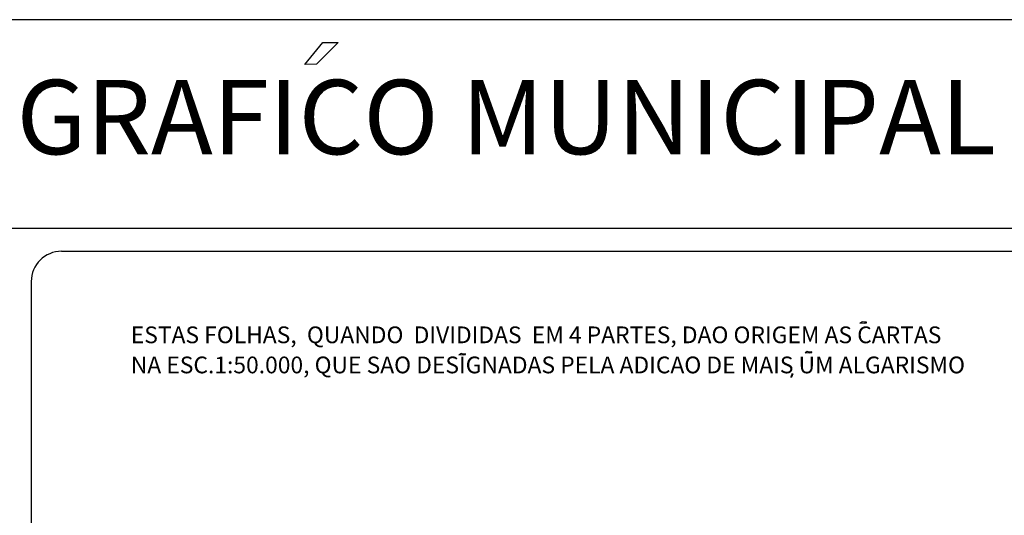
# Model space of a CAD drawing. Extents: x 172159 to 198539, y 1648816 to 1688433.
# Drawn here: x 175896 to 178435, y 1655774 to 1657053 of the extents above; entities that cross this region are included whole.
import ezdxf

# ---------------------------------------------------------------- set-up
doc = ezdxf.new("R2010")
doc.units = 0
doc.header["$LTSCALE"] = 10
doc.header["$MEASUREMENT"] = 0
doc.layers.add('SCM', color=7, linetype='CONTINUOUS')
doc.styles.add('ROMANS', font='romans')
doc.styles.add('SANSSERIFBOLD', font='sasb____.pfb', dxfattribs={"height": 200})

msp = doc.modelspace()

# ---------------------------------------------------------------- linework, layer by layer
at = {"layer": 'SCM'}
for p, q in [((179052.7, 1657053.5), (172739.2, 1657053.5)), ((176631.7, 1656938), (176677.8, 1656994.7)), ((176717.6, 1656994.3), (176661.1, 1656938.3)), ((176677.8, 1656994.7), (176717.6, 1656994.3)), ((176661.1, 1656938.3), (176631.7, 1656938)), ((172817.2, 1656515.4), (178974.7, 1656515.4)), ((176003.8, 1656455.7), (178974.7, 1656455.7)), ((175925.8, 1656377.7), (175925.8, 1653903.3)), ((178068.7, 1656273.6), (178063.2, 1656270.6)), ((178063.2, 1656270.6), (178069, 1656271.5)), ((178074.6, 1656272.4), (178068.7, 1656273.6)), ((178069, 1656271.5), (178074.3, 1656270.6)), ((178074.3, 1656270.6), (178080.1, 1656271.2)), ((178079.8, 1656273), (178074.6, 1656272.4)), ((178080.1, 1656271.2), (178079.8, 1656273)), ((177034.5, 1656191.7), (177028.9, 1656188.7)), ((177028.9, 1656188.7), (177034.8, 1656189.6)), ((177040.3, 1656190.5), (177034.5, 1656191.7)), ((177034.8, 1656189.6), (177040, 1656188.7)), ((177040, 1656188.7), (177045.9, 1656189.3)), ((177045.6, 1656191.1), (177040.3, 1656190.5)), ((177045.9, 1656189.3), (177045.6, 1656191.1)), ((177927.4, 1656196.9), (177921.9, 1656194)), ((177921.9, 1656194), (177927.7, 1656194.8)), ((177933.3, 1656195.7), (177927.4, 1656196.9)), ((177927.7, 1656194.8), (177933, 1656194)), ((177933, 1656194), (177938.9, 1656194.5)), ((177938.6, 1656196.3), (177933.3, 1656195.7)), ((177938.9, 1656194.5), (177938.6, 1656196.3)), ((177888.2, 1656140.7), (177884.8, 1656130.9)), ((177887.8, 1656131.3), (177891.2, 1656140.4)), ((177884.8, 1656130.9), (177887.8, 1656131.3))]:
    msp.add_line(p, q, dxfattribs=at)
msp.add_arc((176003.8, 1656377.7), 78, 90, 180, dxfattribs=at)

# ---------------------------------------------------------------- texts
for s, height, style, p in [('S.C.M. - SISTEMA CARTOGRAFICO MUNICIPAL', 192, 'SANSSERIFBOLD', (172950.4, 1656706.2)), ('ESTAS FOLHAS,  QUANDO  DIVIDIDAS  EM 4 PARTES, DAO ORIGEM AS CARTAS', 43.2, 'ROMANS', (176182.5, 1656218.5)), ('NA ESC.1:50.000, QUE SAO DESIGNADAS PELA ADICAO DE MAIS UM ALGARISMO', 43.2, 'ROMANS', (176182.5, 1656140.8))]:
    msp.add_text(s, height=height, dxfattribs=dict(at, style=style)).set_placement(p)

doc.saveas('drawing.dxf')
